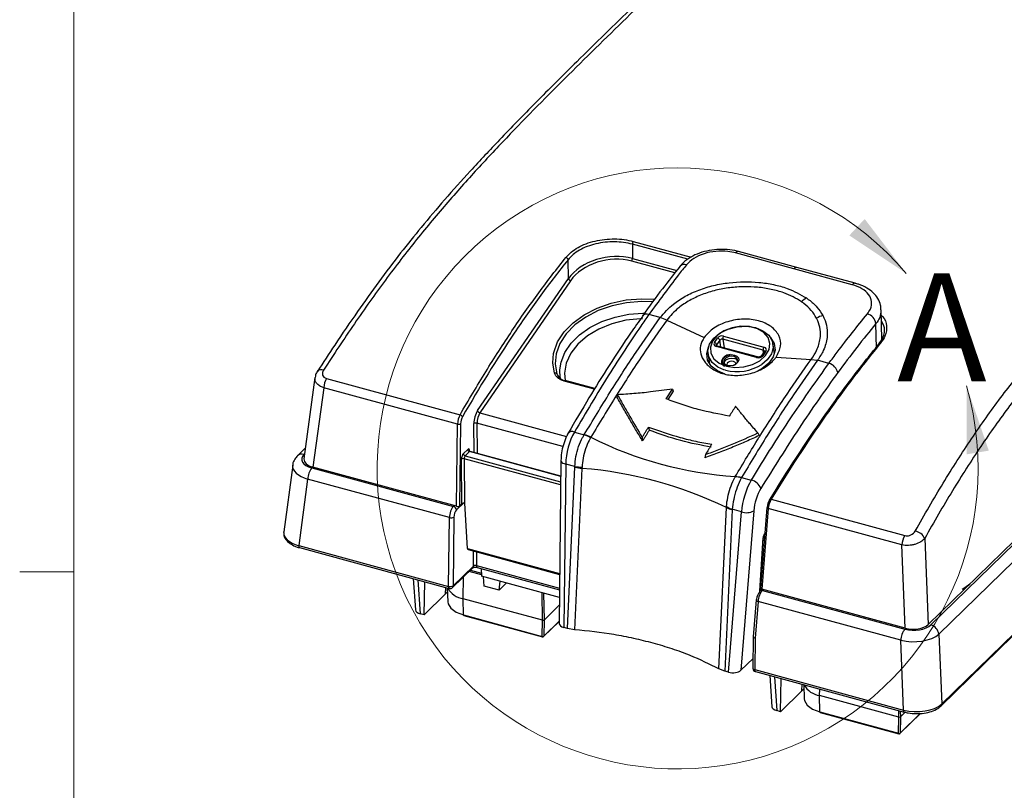
# Model space of a CAD drawing. Units: inches. Extents: x 0.4 to 16.6, y 0.2 to 10.8.
# Drawn here: x 0.5 to 2.8, y 2.4 to 4.2 of the extents above; entities that cross this region are included whole.
import ezdxf

# ---------------------------------------------------------------- set-up
doc = ezdxf.new("R2010")
doc.units = ezdxf.units.IN
doc.header["$MEASUREMENT"] = 0
doc.styles.add('SLDTEXTSTYLE0', font='TXT', dxfattribs={"width": 0.75})

msp = doc.modelspace()

# ---------------------------------------------------------------- linework, layer by layer
at = {"color": 7, "linetype": 'Continuous', "lineweight": 18}
for p, q in [((0.6263, 10.6421), (0.6263, 0.3921)), ((0.6263, 2.9546), (0.5013, 2.9546))]:
    msp.add_line(p, q, dxfattribs=at)
at = {"color": 7, "linetype": 'Continuous', "lineweight": 25}
for p, q in [((2.6025, 2.8328), (3.8434, 4.0439)), ((2.6087, 2.832), (3.8555, 4.0488)), ((3.874, 4.0274), (2.6272, 2.8105)), ((2.6337, 2.6492), (4.0259, 4.0081)), ((2.6322, 2.6449), (4.0244, 4.0037)), ((1.9182, 3.7123), (1.9187, 3.6795)), ((2.292, 3.6555), (2.1571, 3.6921)), ((2.2986, 3.6589), (2.1637, 3.6955)), ((1.7703, 3.6328), (1.7695, 3.6765)), ((2.4268, 3.6188), (2.292, 3.6555)), ((2.4334, 3.6222), (2.2986, 3.6589)), ((1.5604, 3.3275), (1.7703, 3.6328)), ((1.7755, 3.6279), (1.5656, 3.3226)), ((2.4334, 3.6222), (2.4332, 3.6223)), ((2.4952, 3.4926), (2.4938, 3.5602)), ((1.9413, 3.546), (1.9415, 3.5464)), ((1.9827, 3.5428), (1.9566, 3.5499)), ((1.998, 3.5367), (1.9827, 3.5428)), ((1.998, 3.5367), (2.0844, 3.4968)), ((2.108, 3.485), (2.1153, 3.4955)), ((2.1205, 3.4905), (2.1132, 3.48)), ((2.2207, 3.4673), (2.1275, 3.4926)), ((2.1293, 3.4997), (2.2225, 3.4744)), ((2.2057, 3.4504), (2.1125, 3.4757)), ((2.2077, 3.4516), (2.1144, 3.477)), ((2.2233, 3.4643), (2.216, 3.4539)), ((2.2271, 3.4651), (2.2197, 3.4546)), ((2.2469, 3.4594), (2.2435, 3.4818)), ((2.093, 3.4587), (2.0965, 3.4362)), ((2.2509, 3.4515), (2.332, 3.4459)), ((2.332, 3.4459), (2.3467, 3.444)), ((2.3467, 3.444), (2.3467, 3.4439)), ((2.3728, 3.4368), (2.3467, 3.4439)), ((1.1895, 3.4185), (1.1898, 3.419)), ((2.1386, 3.4316), (2.1442, 3.4309)), ((1.1842, 3.4041), (1.1588, 3.2159)), ((1.2107, 3.402), (1.5197, 3.318)), ((1.8313, 3.3785), (1.7627, 3.3971)), ((1.2045, 3.3806), (1.1796, 3.1966)), ((1.5138, 3.2965), (1.2045, 3.3806)), ((1.9963, 3.3547), (2.0109, 3.3774)), ((2.0126, 3.3729), (2, 3.3534)), ((2.0109, 3.3774), (2.0126, 3.3729)), ((1.8838, 3.3642), (1.8826, 3.3593)), ((1.5117, 3.1064), (1.5138, 3.2965)), ((1.5209, 3.2974), (1.5188, 3.1075)), ((1.9555, 3.2896), (1.9571, 3.2823)), ((1.7844, 3.278), (1.8069, 3.2719)), ((1.8069, 3.2719), (1.8071, 3.2721)), ((1.8224, 3.266), (1.8217, 3.2649)), ((1.8224, 3.266), (1.8224, 3.266)), ((1.941, 3.2658), (1.9419, 3.2574)), ((2.2088, 3.2759), (2.2116, 3.2699)), ((1.1622, 3.2412), (1.1438, 3.2232)), ((1.5274, 3.2282), (1.5374, 3.2379)), ((1.5238, 3.1124), (1.5231, 3.2154)), ((1.5295, 3.2164), (1.5302, 3.1134)), ((1.5416, 3.2328), (1.5316, 3.2231)), ((1.7526, 3.1764), (1.543, 3.2334)), ((1.753, 3.2123), (1.7488, 2.8357)), ((2.0873, 3.2261), (2.0856, 3.2184)), ((1.1326, 3.2018), (1.1118, 3.0476)), ((1.177, 3.1952), (1.5044, 3.1062)), ((1.5117, 3.1064), (1.1796, 3.1966)), ((1.7642, 3.2041), (1.7601, 2.826)), ((1.7854, 3.1983), (1.7642, 3.2041)), ((1.7684, 2.8237), (1.7854, 3.1974)), ((1.8017, 3.1941), (1.7847, 2.821)), ((1.7854, 3.1974), (1.7854, 3.1983)), ((1.8018, 3.1967), (1.8017, 3.1941)), ((1.8017, 3.1941), (1.8017, 3.1941)), ((1.1672, 3.1693), (1.1465, 3.0154)), ((1.495, 3.0802), (1.1672, 3.1693)), ((2.1557, 3.1741), (2.1563, 3.1752)), ((2.1563, 3.1752), (2.1563, 3.1752)), ((2.171, 3.1732), (2.1709, 3.173)), ((2.1709, 3.173), (2.1934, 3.1668)), ((2.2391, 3.1225), (2.5481, 3.0385)), ((1.5188, 3.1075), (1.5238, 3.1124)), ((1.5307, 3.1133), (1.5302, 3.1134)), ((1.5368, 3.0091), (1.5307, 3.1133)), ((2.1186, 2.7302), (2.1356, 3.1033)), ((2.1493, 3.0985), (2.1323, 2.7248)), ((2.1356, 3.1033), (2.1358, 3.106)), ((2.1356, 3.1033), (2.1356, 3.1033)), ((2.1494, 3.0994), (2.1493, 3.0985)), ((2.1706, 3.0937), (2.1494, 3.0994)), ((2.2296, 3.1036), (2.2146, 2.9171)), ((2.2324, 3.1012), (2.2174, 2.9146)), ((2.5418, 3.0171), (2.2324, 3.1012)), ((1.4932, 2.9211), (1.495, 3.0802)), ((1.5056, 3.0815), (1.5038, 2.9224)), ((2.1406, 2.7226), (2.1706, 3.0937)), ((2.1989, 3.096), (2.1691, 2.7271)), ((2.2134, 2.9108), (2.2211, 3.0333)), ((2.5945, 3.0321), (2.6025, 2.8328)), ((1.1465, 3.0154), (1.4932, 2.9211)), ((1.1481, 3.0107), (1.4948, 2.9165)), ((1.5368, 3.0091), (1.7501, 2.9511)), ((1.5382, 3.0063), (1.7501, 2.9488)), ((2.5495, 2.8243), (2.5418, 3.0171)), ((1.5024, 2.9185), (1.5493, 2.9643)), ((1.5038, 2.9224), (1.5508, 2.9682)), ((1.5595, 2.9651), (1.7497, 2.9134)), ((1.5682, 2.9628), (1.5695, 2.9446)), ((1.4116, 2.9391), (1.4166, 2.867)), ((1.7495, 2.8957), (1.5695, 2.9446)), ((1.5753, 2.9217), (1.5743, 2.9433)), ((1.4366, 2.8555), (1.4382, 2.9319)), ((1.4901, 2.9178), (1.4914, 2.8852)), ((1.61, 2.9123), (1.5753, 2.9217)), ((1.61, 2.9123), (1.6128, 2.9329)), ((1.6271, 2.929), (1.61, 2.9123)), ((2.2144, 2.9275), (2.2154, 2.9272)), ((2.6923, 2.9213), (2.6984, 2.9265)), ((1.486, 2.9037), (1.4366, 2.8555)), ((1.4905, 2.9076), (1.486, 2.9037)), ((1.7103, 2.8428), (1.527, 2.8926)), ((1.5277, 2.855), (1.527, 2.8926)), ((2.2173, 2.9146), (2.2135, 2.9109)), ((2.5495, 2.8243), (2.2174, 2.9146)), ((2.219, 2.912), (2.5487, 2.8224)), ((1.7493, 2.8779), (1.7139, 2.8433)), ((2.2047, 2.8898), (2.1978, 2.8046)), ((2.2089, 2.8862), (2.202, 2.8012)), ((2.5389, 2.7965), (2.2089, 2.8862)), ((1.4366, 2.8555), (1.4278, 2.8578)), ((1.5277, 2.855), (1.7097, 2.8055)), ((1.5282, 2.8537), (1.7102, 2.8043)), ((1.7097, 2.8055), (1.7103, 2.8428)), ((1.7103, 2.8428), (1.7139, 2.8433)), ((1.7127, 2.8049), (1.7489, 2.8402)), ((1.7139, 2.8433), (1.7132, 2.8061)), ((1.7684, 2.8237), (1.7601, 2.826)), ((1.7847, 2.821), (1.7684, 2.8237)), ((2.1978, 2.8045), (2.197, 2.7318)), ((2.202, 2.8012), (2.2012, 2.7287)), ((2.6272, 2.8105), (2.6337, 2.6492)), ((2.5453, 2.6352), (2.5389, 2.7965)), ((2.1691, 2.7271), (2.1973, 2.7546)), ((2.1323, 2.7248), (2.1186, 2.7302)), ((2.1406, 2.7226), (2.1323, 2.7248)), ((2.2012, 2.7287), (2.5453, 2.6352)), ((2.2028, 2.7241), (2.5469, 2.6306)), ((2.236, 2.7151), (2.241, 2.643)), ((2.2609, 2.6314), (2.2626, 2.7078)), ((2.3145, 2.6937), (2.3158, 2.6612)), ((2.3104, 2.6797), (2.2609, 2.6314)), ((2.3149, 2.6836), (2.3104, 2.6797)), ((2.5347, 2.6187), (2.3513, 2.6686)), ((2.352, 2.6309), (2.3513, 2.6686)), ((2.2609, 2.6314), (2.2522, 2.6338)), ((2.352, 2.6309), (2.534, 2.5815)), ((2.3526, 2.6297), (2.5346, 2.5802)), ((2.5347, 2.6187), (2.5382, 2.6193)), ((2.5371, 2.5809), (2.5849, 2.6276)), ((2.5382, 2.6193), (2.5376, 2.582)), ((2.5493, 2.63), (2.5382, 2.6193)), ((2.534, 2.5815), (2.5347, 2.6187))]:
    msp.add_line(p, q, dxfattribs=at)
at = {"color": 8, "linetype": 'Continuous', "lineweight": 25}
for p, q in [((2.0462, 3.6775), (1.9182, 3.7123)), ((1.9204, 3.7188), (2.0543, 3.6824)), ((2.0167, 3.6463), (1.9169, 3.6734)), ((1.9187, 3.6795), (2.021, 3.6517)), ((2.4828, 3.4719), (2.4817, 3.5291)), ((2.123, 3.4746), (2.1205, 3.4905)), ((2.1275, 3.4926), (2.1307, 3.4725)), ((2.1132, 3.48), (2.1137, 3.4773)), ((2.2214, 3.4615), (2.2207, 3.4673)), ((2.1337, 3.421), (2.1297, 3.4222)), ((1.7437, 3.4124), (1.7469, 3.4068)), ((1.8303, 3.3769), (1.7607, 3.3959)), ((1.5656, 3.3226), (1.7661, 3.2681)), ((1.5523, 3.2309), (1.5518, 3.2975)), ((1.7577, 3.2445), (1.5589, 3.2986)), ((1.5589, 3.2986), (1.5594, 3.2289)), ((1.1604, 3.2281), (1.1584, 3.2261)), ((1.7524, 3.1558), (1.5295, 3.2164)), ((1.5316, 3.2231), (1.7524, 3.1631)), ((1.7526, 3.1755), (1.5416, 3.2328)), ((1.5044, 3.1062), (1.5061, 3.1079)), ((1.5276, 3.1137), (1.5113, 3.0978)), ((2.2128, 2.91), (2.2205, 3.0322)), ((2.2235, 3.0277), (2.2208, 3.0285)), ((1.5508, 2.9682), (1.5505, 3.003)), ((1.5576, 3.0011), (1.5579, 2.9695)), ((1.5579, 2.9695), (1.7497, 2.9173)), ((1.527, 2.8926), (1.5279, 2.9434)), ((1.5693, 2.948), (1.5406, 2.9558)), ((1.5436, 2.9587), (1.569, 2.9517)), ((1.4224, 2.9362), (1.4278, 2.8578)), ((1.486, 2.9037), (1.4867, 2.9187)), ((2.2149, 2.9208), (2.214, 2.9211)), ((1.7103, 2.8428), (1.7093, 2.9066)), ((1.7129, 2.9057), (1.7139, 2.8433)), ((2.2207, 2.9137), (2.219, 2.912)), ((1.7132, 2.8061), (1.7489, 2.8409)), ((2.2467, 2.7122), (2.2522, 2.6338)), ((2.3104, 2.6797), (2.3111, 2.6947)), ((2.3513, 2.6686), (2.3516, 2.6837)), ((2.5347, 2.6187), (2.5344, 2.634)), ((2.5376, 2.582), (2.5842, 2.6275)), ((2.538, 2.633), (2.5382, 2.6193))]:
    msp.add_line(p, q, dxfattribs=at)
at = {"color": 7, "linetype": 'Continuous', "lineweight": 25, "flags": 128}
for points in [[(1.7359, 3.4597), (1.7365, 3.4622), (1.7454, 3.4864), (1.7605, 3.5095), (1.7813, 3.5308), (1.807, 3.5494), (1.8368, 3.5647), (1.8695, 3.5762), (1.904, 3.5835), (1.9392, 3.5863), (1.9693, 3.585)], [(1.9649, 3.579), (1.9391, 3.5799), (1.9049, 3.5772), (1.8713, 3.5701), (1.8395, 3.5589), (1.8105, 3.544), (1.7855, 3.5259), (1.7653, 3.5052), (1.7506, 3.4827), (1.7419, 3.4592), (1.7396, 3.4355), (1.7437, 3.4124)], [(2.1297, 3.4222), (2.1162, 3.4281), (2.1028, 3.4387), (2.0948, 3.4518), (2.0927, 3.4664), (2.0967, 3.4813), (2.1065, 3.4953), (2.1213, 3.5073), (2.14, 3.5163), (2.1609, 3.5215), (2.1824, 3.5226), (2.2027, 3.5195), (2.2203, 3.5123), (2.2337, 3.5018), (2.2417, 3.4886), (2.2438, 3.474), (2.2398, 3.4591), (2.23, 3.4451), (2.2174, 3.4346)], [(2.136, 3.4301), (2.1555, 3.4272), (2.1761, 3.4285), (2.1959, 3.434), (2.2132, 3.4431), (2.2264, 3.455), (2.2344, 3.4688), (2.2364, 3.4831), (2.2324, 3.4966), (2.2225, 3.5083), (2.2078, 3.517), (2.1895, 3.522), (2.1692, 3.5228), (2.1488, 3.5193), (2.1301, 3.512), (2.1146, 3.5013), (2.1039, 3.4883), (2.0988, 3.4742), (2.0999, 3.4601), (2.1069, 3.4473), (2.1193, 3.437), (2.136, 3.4301)], [(2.2373, 3.4971), (2.2377, 3.4967), (2.2462, 3.4829), (2.2484, 3.4677), (2.2441, 3.452), (2.2339, 3.4374), (2.2184, 3.4248), (2.2059, 3.4182)], [(2.1331, 3.4121), (2.1148, 3.4196), (2.1008, 3.4307), (2.0923, 3.4444), (2.0902, 3.4597), (2.0943, 3.4751)], [(2.4926, 3.4839), (2.4917, 3.4841), (2.4909, 3.4841), (2.4901, 3.4839), (2.4895, 3.4836), (2.489, 3.4832), (2.4886, 3.4826), (2.4884, 3.482), (2.4883, 3.4812)], [(2.1372, 3.4317), (2.1314, 3.4344), (2.1278, 3.4385), (2.127, 3.4435), (2.129, 3.4485), (2.1336, 3.4529), (2.14, 3.4559), (2.1473, 3.457), (2.1543, 3.4562), (2.1601, 3.4536), (2.1636, 3.4494), (2.1645, 3.4445), (2.1625, 3.4394), (2.1579, 3.4351), (2.1515, 3.4321), (2.1442, 3.4309), (2.1372, 3.4317)], [(2.1511, 3.432), (2.1565, 3.4345), (2.1604, 3.4383), (2.1622, 3.4426), (2.1614, 3.4469), (2.1584, 3.4504), (2.1534, 3.4527), (2.1473, 3.4534), (2.141, 3.4524), (2.1355, 3.4498), (2.1316, 3.4461), (2.1299, 3.4418), (2.1306, 3.4375), (2.1337, 3.4339), (2.1386, 3.4316), (2.1386, 3.4316)], [(1.7521, 3.4005), (1.7503, 3.4173), (1.7505, 3.422)], [(2.2391, 3.1225), (2.2383, 3.1227), (2.2375, 3.1227), (2.2368, 3.1226), (2.2362, 3.1224), (2.2357, 3.1221), (2.2354, 3.1217), (2.2353, 3.1211), (2.2354, 3.1205)], [(1.4914, 2.8852), (1.4921, 2.881), (1.4984, 2.8705), (1.5107, 2.8615), (1.5277, 2.855)], [(2.3158, 2.6612), (2.3165, 2.6569), (2.3228, 2.6465), (2.335, 2.6375), (2.352, 2.6309)]]:
    msp.add_lwpolyline(points, dxfattribs=at)
at = {"color": 8, "linetype": 'Continuous', "lineweight": 25, "flags": 128}
for points in [[(1.7505, 3.422), (1.7533, 3.4398), (1.7621, 3.462), (1.7766, 3.4832), (1.7962, 3.5026), (1.8202, 3.5196), (1.8479, 3.5335), (1.8782, 3.544), (1.9101, 3.5505), (1.9425, 3.553), (1.9462, 3.553)], [(1.9418, 3.5402), (1.9368, 3.5401), (1.9035, 3.5366), (1.8711, 3.5285), (1.841, 3.5163), (1.8143, 3.5003), (1.7922, 3.4813), (1.7756, 3.4601), (1.7652, 3.4374), (1.7614, 3.4143), (1.763, 3.397)], [(1.7383, 3.4141), (1.7341, 3.4378), (1.7359, 3.4597)], [(2.1307, 3.4372), (2.1308, 3.4377), (2.1325, 3.4419), (2.1363, 3.4456), (2.1418, 3.4481), (2.1479, 3.4491), (2.1539, 3.4484)], [(2.1579, 3.4356), (2.1574, 3.4376), (2.1553, 3.4399), (2.1521, 3.4414), (2.1481, 3.4419), (2.1439, 3.4412), (2.1403, 3.4395), (2.1377, 3.4371), (2.1365, 3.4342), (2.1367, 3.4323)], [(1.753, 3.2123), (1.7531, 3.2113), (1.7539, 3.2096), (1.7555, 3.2079), (1.7578, 3.2064), (1.7608, 3.2051), (1.7642, 3.2041)], [(2.2324, 3.1012), (2.2316, 3.1015), (2.2309, 3.1019), (2.2303, 3.1023), (2.2299, 3.1028), (2.2297, 3.1033), (2.2296, 3.1036)], [(1.1465, 3.0154), (1.1465, 3.014), (1.1467, 3.0128), (1.147, 3.0118), (1.1474, 3.0111), (1.148, 3.0108), (1.1481, 3.0107)], [(1.5579, 2.9695), (1.5579, 2.9682), (1.5581, 2.967), (1.5584, 2.9661), (1.5589, 2.9655), (1.5594, 2.9651), (1.5595, 2.9651)], [(1.4932, 2.9211), (1.4932, 2.9197), (1.4934, 2.9185), (1.4937, 2.9176), (1.4942, 2.9169), (1.4947, 2.9165), (1.4948, 2.9165)], [(2.6984, 2.9265), (2.6871, 2.9177), (2.6809, 2.9141)], [(2.2047, 2.8898), (2.2047, 2.8893), (2.205, 2.8885), (2.2056, 2.8878), (2.2065, 2.8872), (2.2076, 2.8866), (2.2089, 2.8862)], [(2.197, 2.7318), (2.1971, 2.7314), (2.1974, 2.7307), (2.198, 2.7301), (2.1988, 2.7296), (2.1999, 2.7291), (2.2012, 2.7287)], [(2.2012, 2.7287), (2.2012, 2.7273), (2.2014, 2.7261), (2.2017, 2.7252), (2.2022, 2.7245), (2.2027, 2.7241), (2.2028, 2.7241)], [(2.5453, 2.6352), (2.5454, 2.6338), (2.5455, 2.6326), (2.5458, 2.6316), (2.5463, 2.631), (2.5469, 2.6306), (2.5469, 2.6306)]]:
    msp.add_lwpolyline(points, dxfattribs=at)
at = {"color": 7, "linetype": 'Continuous', "lineweight": 18}
msp.add_arc((2.0229, 3.1941), 0.6949, 40.4527, 15.9152, dxfattribs=at)
at = {"color": 7, "linetype": 'Continuous', "lineweight": 25}
for centre, radius, start, end in [((1.9294, 3.7121), 0.0112, 143.3655, 178.9995), ((1.7628, 3.6752), 0.00684, 11.711, 75.4336), ((1.907, 3.6798), 0.0117, 327.191, 358.4648), ((1.7772, 3.635), 0.00727, 197.2933, 256.3361), ((2.3541, 3.5312), 0.066, 120.382, 132.9779), ((2.3769, 3.4814), 0.0684, 105.2196, 118.5856), ((2.4549, 3.5251), 0.027, 8.4967, 75.3635), ((2.1062, 3.478), 0.00728, 16.4923, 75.9931), ((2.1135, 3.4884), 0.00728, 16.4923, 75.9931), ((2.1387, 3.4936), 0.0113, 146.7279, 184.8576), ((2.2319, 3.4682), 0.0113, 146.7279, 184.8576), ((2.3658, 3.4093), 0.0283, 12.7979, 75.8079), ((1.2528, 3.378), 0.0484, 150.3107, 176.9454), ((1.7399, 3.4096), 0.00475, 35.6289, 108.6992), ((1.5674, 3.3296), 0.00727, 197.2933, 256.3361), ((1.5179, 3.3102), 0.00801, 24.7114, 77.2758), ((1.5163, 3.3055), 0.00931, 254.6003, 299.6635), ((1.5566, 3.29), 0.00889, 74.6635, 122.1679), ((1.775, 3.1855), 0.0921, 59.5303, 69.7274), ((2.2135, 4.0452), 0.8719, 243.3486, 266.2424), ((1.5432, 3.2384), 0.00577, 185.0483, 254.202), ((1.5273, 3.2087), 0.008, 74.6635, 122.1679), ((1.5332, 3.2287), 0.00577, 185.0483, 254.202), ((1.2099, 3.168), 0.0426, 140.4167, 178.3631), ((1.8044, 3.3073), 0.1106, 260.1022, 268.6354), ((1.7256, 2.2545), 0.9427, 64.2183, 85.3727), ((2.1585, 3.1096), 0.0646, 78.9568, 92.5047), ((2.1859, 3.1358), 0.0319, 22.0827, 76.4042), ((1.5017, 3.097), 0.00961, 5.0483, 74.202), ((2.1738, 3.1677), 0.0726, 238.3832, 250.3242), ((2.2311, 3.1034), 0.00141, 125.0543, 173.4346), ((1.4987, 3.0937), 0.014, 254.6003, 299.6635), ((2.1822, 3.126), 0.0344, 250.2127, 299.0221), ((2.2196, 3.0335), 0.00156, 307.6232, 354.6053), ((2.5901, 3.0145), 0.0484, 150.3107, 176.9454), ((2.5659, 3.0178), 0.032, 26.5571, 77.9074), ((1.5345, 2.9417), 0.0497, 209.1626, 261.2232), ((1.4969, 2.9346), 0.014, 254.6003, 299.6635), ((1.4969, 2.9241), 0.00787, 254.7955, 314.305), ((2.2171, 2.9074), 0.00502, 135.1706, 179.6385), ((2.2068, 2.8895), 0.00212, 125.0543, 173.4346), ((2.6016, 2.8072), 0.0258, 7.5048, 74.0285), ((1.7109, 2.8091), 0.00379, 250.8202, 307.2748), ((1.7109, 2.8068), 0.00262, 254.7955, 314.305), ((2.5816, 2.7952), 0.0426, 140.4167, 178.3631), ((2.2049, 2.7317), 0.00787, 179.3706, 254.7955), ((2.3589, 2.7177), 0.0497, 209.1626, 261.2232), ((2.5353, 2.5851), 0.00379, 250.8202, 307.2748), ((2.5353, 2.5827), 0.00262, 254.7955, 314.305)]:
    msp.add_arc(centre, radius, start, end, dxfattribs=at)
at = {"color": 8, "linetype": 'Continuous', "lineweight": 25}
for centre, radius, start, end in [((2.1632, 3.6886), 0.007, 86.3434, 149.6824), ((2.0385, 3.6521), 0.0137, 68.6, 137.3414), ((2.298, 3.652), 0.00692, 85.0694, 149.9034), ((2.4329, 3.6152), 0.00706, 87.3015, 149.5147), ((1.9515, 3.5377), 0.0133, 67.2374, 138.7048), ((2.1144, 3.4748), 0.00212, 89.4857, 156.2149), ((2.2258, 3.4621), 0.00329, 66.728, 137.1967), ((2.1521, 3.4377), 0.0109, 23.3355, 80.3238), ((2.2076, 3.4495), 0.00214, 90.1972, 156.0708), ((2.2184, 3.4516), 0.00331, 66.8729, 135.9704), ((1.1984, 3.4099), 0.0124, 63.1785, 133.407), ((2.1602, 3.5225), 0.1049, 255.3957, 303.0837), ((1.7626, 3.3951), 0.00206, 88.2982, 157.4024), ((1.779, 3.2665), 0.0127, 64.8518, 136.7208), ((1.1537, 3.2118), 0.0151, 71.7405, 131.2264), ((1.5456, 2.9679), 0.00515, 315.5582, 4.1463), ((1.4987, 2.9221), 0.00515, 315.5582, 4.1463), ((2.2172, 2.9067), 0.00564, 71.647, 131.263), ((1.5289, 2.8548), 0.00127, 170.5126, 235.5808), ((1.7109, 2.8053), 0.00127, 170.5126, 235.5808), ((1.7116, 2.8061), 0.00167, 315.1706, 359.6385), ((2.6285, 2.6486), 0.00526, 315.858, 7.4288), ((2.3533, 2.6307), 0.00127, 170.5126, 235.5808), ((2.5353, 2.5813), 0.00127, 170.5126, 235.5808), ((2.5359, 2.582), 0.00167, 315.1706, 359.6385)]:
    msp.add_arc(centre, radius, start, end, dxfattribs=at)
at = {"color": 7, "linetype": 'Continuous', "lineweight": 25}
for centre, major_axis, ratio, start_param, end_param in [((1.8678, 3.6064), (0.1092, 0.02), 0.687128, 0.963931, 2.533509), ((1.8683, 3.6026), (0.1039, 0.0204), 0.696794, 0.953202, 2.522781), ((2.1172, 3.4825), (0.0104, 0.0016), 0.680812, 2.563652, 4.134144), ((2.1246, 3.4929), (0.0104, 0.0016), 0.681192, 0.993191, 2.563683), ((2.1251, 3.4891), (0.00519, 0.00076), 0.699232, 0.998648, 2.56914), ((2.3884, 3.4649), (0.11, 0.0206), 0.676985, 0.099195, 0.147821), ((2.2178, 3.4676), (0.0104, 0.0016), 0.680812, 5.705245, 7.275737), ((2.2104, 3.4572), (0.0104, 0.0016), 0.681192, 4.134784, 5.705276), ((1.5641, 3.3083), (0.0061, 0.0255), 0.417667, 0.824217, 2.101798), ((1.5236, 3.3045), (0.005, 0.0204), 0.413329, 0.949613, 2.070388), ((1.5283, 3.3033), (0.0036, 0.0153), 0.417667, 0.946116, 2.066891), ((1.5688, 3.3071), (0.0047, 0.0205), 0.421956, 0.820621, 2.098202), ((1.798, 3.2315), (0.0174, 0.0703), 0.412633, 0.955017, 2.070936), ((1.5377, 3.2292), (0.00231, 0.00971), 0.417667, 5.313203, 6.866546), ((1.1982, 3.2155), (0.0449, 0.0001), 0.51181, 2.656182, 4.219382), ((1.1983, 3.2146), (0.0396, 0.0001), 0.51181, 3.071095, 4.219382), ((1.5277, 3.2195), (0.00231, 0.00971), 0.417667, 0.583361, 2.101798), ((1.5319, 3.2185), (0.00106, 0.00515), 0.43286, 0.569951, 2.088387), ((2.2041, 3.1212), (0.0205, 0.0695), 0.387103, 0.972928, 2.088847), ((2.2227, 3.1155), (0.015, 0.0492), 0.381737, 0.976198, 2.092117), ((2.2375, 3.1106), (0.0046, 0.0151), 0.381737, 0.971342, 2.092117), ((2.2422, 3.1092), (0.006, 0.0201), 0.386368, 0.968529, 2.089304), ((1.5048, 3.0881), (0.0051, 0.0204), 0.411142, 0.588569, 2.072099), ((1.5117, 3.0865), (0.003, 0.0128), 0.417667, 0.583361, 2.066891), ((1.5142, 3.1088), (0.00525, 0), 0.517267, 4.227553, 5.795308), ((1.528, 3.1113), (0.00472, 0), 0.516037, 1.086506, 2.655475), ((1.1776, 3.0446), (0.066, -0.0009), 0.508817, 3.080222, 4.228508), ((2.2254, 3.0365), (0.0031, 0.01), 0.381737, 0.608587, 2.127023), ((1.5392, 3.0115), (0.00096, 0.00518), 0.442671, 2.131004, 3.105045), ((1.5554, 2.9667), (0.00525, -0.00007), 0.599329, 1.095512, 2.664482), ((2.2199, 2.917), (0.00526, 0.00002), 0.514668, 3.098502, 4.221569), ((2.2116, 2.8963), (0.0038, 0.0126), 0.381737, 0.608587, 2.092117), ((2.2186, 2.8941), (0.0059, 0.0202), 0.38867, 0.604332, 2.087861), ((1.4377, 2.8674), (0.021, 0), 0.514229, 3.176972, 4.224965), ((1.7698, 2.8356), (0.021, 0), 0.517267, 3.135572, 4.227553), ((2.5693, 2.8429), (0.0446, -0.0001), 0.51827, 4.234361, 5.797561), ((2.5676, 2.8424), (0.0394, -0.0001), 0.51827, 4.234361, 5.797561), ((2.2057, 2.8042), (0.00787, -0.00036), 0.446844, 3.12605, 4.249117), ((2.5693, 2.8249), (0.0656, 0.0008), 0.483996, 4.225622, 5.788822), ((2.1505, 2.7322), (0.0211, 0.0001), 0.514668, 4.221569, 5.795407), ((2.262, 2.6434), (0.021, 0), 0.514229, 3.176972, 4.224965), ((2.5757, 2.6647), (0.0657, 0.0002), 0.505443, 4.230875, 5.794075)]:
    msp.add_ellipse(centre, major_axis=major_axis, ratio=ratio, start_param=start_param, end_param=end_param, dxfattribs=at)
at = {"color": 8, "linetype": 'Continuous', "lineweight": 25}
for centre, major_axis, ratio, start_param, end_param in [((2.1178, 3.4787), (0.00522, 0.00063), 0.676339, 2.585355, 3.17859), ((2.2184, 3.4638), (0.00516, 0.00097), 0.683736, 6.231065, 7.252704), ((1.5419, 3.2283), (0.00106, 0.00515), 0.43286, 6.25638, 6.853136), ((1.1982, 3.1975), (0.0658, -0.0028), 0.503306, 3.095083, 4.24337)]:
    msp.add_ellipse(centre, major_axis=major_axis, ratio=ratio, start_param=start_param, end_param=end_param, dxfattribs=at)
at = {"color": 7, "linetype": 'Continuous', "lineweight": 25}
for points, knots in [([(2.3315, 4.6092), (2.3303, 4.6086), (2.3158, 4.6015), (2.2864, 4.5834), (2.2436, 4.554), (2.1975, 4.5182), (2.1465, 4.4749), (2.0872, 4.4211), (2.011, 4.3497), (1.9102, 4.2524), (1.8012, 4.1462), (1.6982, 4.0438), (1.6162, 3.9596), (1.5462, 3.885), (1.4858, 3.8176), (1.432, 3.7544), (1.3812, 3.6914), (1.3321, 3.6264), (1.2812, 3.5551), (1.234, 3.486), (1.2032, 3.4388), (1.1899, 3.4183)], [0, 0, 0, 0, 0.003465, 0.040942, 0.078873, 0.119466, 0.163811, 0.213995, 0.276063, 0.364778, 0.479092, 0.56276, 0.634843, 0.693406, 0.744973, 0.791608, 0.832521, 0.876344, 0.91885, 0.964862, 1, 1, 1, 1]), ([(2.344, 4.611), (2.3433, 4.6107), (2.3426, 4.6103), (2.3412, 4.6096), (2.3391, 4.6086), (2.3342, 4.6061), (2.33, 4.6039), (2.3216, 4.5993), (2.3159, 4.5961), (2.2989, 4.5859), (2.2875, 4.5785), (2.2531, 4.5544), (2.2299, 4.5361), (2.1831, 4.497), (2.1596, 4.4763), (2.1124, 4.4336), (2.0888, 4.4117), (2.0176, 4.3449), (1.9701, 4.299), (1.8748, 4.2066), (1.8272, 4.1601), (1.7317, 4.0655), (1.6839, 4.0174), (1.612, 3.9424), (1.588, 3.917), (1.5399, 3.8646), (1.5158, 3.8377), (1.4676, 3.782), (1.4434, 3.7532), (1.3951, 3.693), (1.371, 3.6618), (1.323, 3.5969), (1.2991, 3.5632), (1.2514, 3.4936), (1.2277, 3.4577), (1.204, 3.421)], [0, 0, 0, 0, 0.001953, 0.001953, 0.003906, 0.007813, 0.015625, 0.015625, 0.03125, 0.03125, 0.0625, 0.0625, 0.125, 0.125, 0.1875, 0.1875, 0.25, 0.25, 0.375, 0.375, 0.5, 0.5, 0.625, 0.625, 0.6875, 0.6875, 0.75, 0.75, 0.8125, 0.8125, 0.875, 0.875, 0.9375, 0.9375, 1, 1, 1, 1]), ([(2.5726, 3.0491), (2.5938, 3.087), (2.6153, 3.124), (2.6586, 3.1953), (2.6805, 3.2297), (2.7249, 3.2955), (2.7473, 3.327), (2.7927, 3.3873), (2.8156, 3.4161), (2.8849, 3.4998), (2.9318, 3.5517), (3.0262, 3.6519), (3.0738, 3.7002), (3.1691, 3.795), (3.2168, 3.8416), (3.3124, 3.9341), (3.3602, 3.9801), (3.432, 4.0469), (3.456, 4.0688), (3.504, 4.1114), (3.528, 4.1321), (3.5763, 4.1709), (3.6005, 4.189), (3.6367, 4.2124), (3.6488, 4.2196), (3.6668, 4.2293), (3.6729, 4.2323), (3.6819, 4.2366), (3.6849, 4.238), (3.6894, 4.24), (3.6909, 4.2407), (3.6939, 4.242), (3.6955, 4.2427), (3.6969, 4.2433)], [0, 0, 0, 0, 0.0625, 0.0625, 0.125, 0.125, 0.1875, 0.1875, 0.25, 0.25, 0.375, 0.375, 0.5, 0.5, 0.625, 0.625, 0.75, 0.75, 0.8125, 0.8125, 0.875, 0.875, 0.9375, 0.9375, 0.96875, 0.96875, 0.984375, 0.984375, 0.992188, 0.992188, 0.996094, 0.996094, 1, 1, 1, 1]), ([(3.7127, 4.2199), (3.7006, 4.2148), (3.6886, 4.2091), (3.6645, 4.1961), (3.6524, 4.1889), (3.6164, 4.1655), (3.5925, 4.1475), (3.5446, 4.109), (3.5208, 4.0885), (3.4731, 4.0461), (3.4493, 4.0243), (3.3778, 3.9578), (3.3303, 3.9121), (3.2353, 3.82), (3.1878, 3.7737), (3.093, 3.6794), (3.0456, 3.6314), (2.9752, 3.5567), (2.9518, 3.5313), (2.9052, 3.4792), (2.8821, 3.4525), (2.8362, 3.3971), (2.8134, 3.3684), (2.7683, 3.3084), (2.7459, 3.2772), (2.7018, 3.2117), (2.6801, 3.1776), (2.637, 3.1066), (2.6156, 3.0699), (2.5945, 3.0321)], [0, 0, 0, 0, 0.03125, 0.03125, 0.0625, 0.0625, 0.125, 0.125, 0.1875, 0.1875, 0.25, 0.25, 0.375, 0.375, 0.5, 0.5, 0.625, 0.625, 0.6875, 0.6875, 0.75, 0.75, 0.8125, 0.8125, 0.875, 0.875, 0.9375, 0.9375, 1, 1, 1, 1]), ([(1.7646, 3.6818), (1.7681, 3.6861), (1.7722, 3.6902), (1.7815, 3.6979), (1.7869, 3.7015), (1.7984, 3.708), (1.8046, 3.7109), (1.8178, 3.7159), (1.8248, 3.7181), (1.8392, 3.7215), (1.8466, 3.7227), (1.8617, 3.7244), (1.8694, 3.7247), (1.8844, 3.7246), (1.8919, 3.724), (1.9066, 3.7221), (1.9136, 3.7207), (1.9204, 3.7188)], [0, 0, 0, 0, 0.125, 0.125, 0.25, 0.25, 0.375, 0.375, 0.5, 0.5, 0.625, 0.625, 0.75, 0.75, 0.875, 0.875, 1, 1, 1, 1]), ([(1.9182, 3.7123), (1.9117, 3.7141), (1.905, 3.7155), (1.891, 3.7173), (1.8839, 3.7178), (1.8695, 3.718), (1.8622, 3.7176), (1.8478, 3.7161), (1.8407, 3.7148), (1.827, 3.7116), (1.8203, 3.7095), (1.8077, 3.7047), (1.8018, 3.7019), (1.7908, 3.6956), (1.7857, 3.6921), (1.7768, 3.6847), (1.7729, 3.6808), (1.7695, 3.6765)], [0, 0, 0, 0, 0.125, 0.125, 0.25, 0.25, 0.375, 0.375, 0.5, 0.5, 0.625, 0.625, 0.75, 0.75, 0.875, 0.875, 1, 1, 1, 1]), ([(2.1636, 3.6953), (2.1625, 3.6957), (2.1546, 3.6985), (2.1376, 3.7004), (2.1139, 3.7008), (2.0902, 3.6972), (2.0677, 3.6903), (2.048, 3.6798), (2.0348, 3.6699), (2.03, 3.6628), (2.029, 3.6613)], [0, 0, 0, 0, 0.023541, 0.178057, 0.331266, 0.486031, 0.640986, 0.79818, 0.957938, 1, 1, 1, 1]), ([(2.1571, 3.6921), (2.1513, 3.6934), (2.1368, 3.6966), (2.1111, 3.6966), (2.0834, 3.6911), (2.059, 3.6804), (2.0487, 3.6701), (2.0435, 3.6649)], [0, 0, 0, 0, 0.144231, 0.35763, 0.571252, 0.785439, 1, 1, 1, 1]), ([(1.5197, 3.318), (1.5393, 3.3518), (1.5591, 3.385), (1.5991, 3.4498), (1.6194, 3.4814), (1.6603, 3.5423), (1.6809, 3.5717), (1.7225, 3.6282), (1.7434, 3.6555), (1.7646, 3.6818)], [0, 0, 0, 0, 0.25, 0.25, 0.5, 0.5, 0.75, 0.75, 1, 1, 1, 1]), ([(1.7695, 3.6765), (1.7484, 3.6502), (1.7274, 3.623), (1.6859, 3.5664), (1.6653, 3.5371), (1.6043, 3.4461), (1.5645, 3.3812), (1.5252, 3.3135)], [0, 0, 0, 0, 0.25, 0.25, 0.5, 0.5, 1, 1, 1, 1]), ([(2.0285, 3.6613), (2.015, 3.6442), (1.986, 3.6076), (1.957, 3.5686), (1.9418, 3.5466), (1.9416, 3.5463)], [0, 0, 0, 0, 0.464591, 0.994613, 1, 1, 1, 1]), ([(2.0435, 3.6649), (2.0371, 3.6569), (2.0079, 3.6202), (1.9791, 3.5807), (1.9566, 3.5499)], [0, 0, 0, 0, 0.219327, 1, 1, 1, 1]), ([(1.9827, 3.5428), (1.9921, 3.5536), (2.008, 3.5719), (2.0401, 3.5925), (2.0715, 3.6071), (2.106, 3.6176), (2.1527, 3.6258), (2.2008, 3.6263), (2.2453, 3.6195), (2.2843, 3.609), (2.3067, 3.5961), (2.3207, 3.5881)], [0, 0, 0, 0, 0.132619, 0.22567, 0.318719, 0.410044, 0.501383, 0.673893, 0.763131, 0.852342, 1, 1, 1, 1]), ([(2.4931, 3.5605), (2.4931, 3.5643), (2.4929, 3.5736), (2.4865, 3.5873), (2.4756, 3.6008), (2.4605, 3.6117), (2.446, 3.6189), (2.436, 3.6212), (2.4331, 3.6219)], [0, 0, 0, 0, 0.1286056, 0.317713, 0.5085111, 0.7062071, 0.9162657, 1, 1, 1, 1]), ([(2.3091, 3.5795), (2.303, 3.5833), (2.2906, 3.5911), (2.2673, 3.6009), (2.2397, 3.6087), (2.2085, 3.6133), (2.1761, 3.6145), (2.1435, 3.6123), (2.1106, 3.6064), (2.0792, 3.5965), (2.0501, 3.5828), (2.0213, 3.5635), (2.0054, 3.5469), (1.998, 3.5367), (1.998, 3.5367)], [0, 0, 0, 0, 0.073452, 0.148487, 0.236512, 0.327426, 0.413099, 0.501182, 0.590856, 0.683569, 0.774671, 0.868872, 0.999996, 1, 1, 1, 1]), ([(2.4618, 3.5512), (2.4643, 3.5549), (2.4708, 3.5642), (2.4729, 3.5799), (2.4661, 3.5964), (2.4506, 3.6105), (2.4347, 3.616), (2.4268, 3.6188)], [0, 0, 0, 0, 0.143887, 0.358318, 0.572544, 0.786425, 1, 1, 1, 1]), ([(2.3441, 3.5414), (2.3404, 3.5475), (2.3328, 3.5598), (2.3196, 3.572), (2.3109, 3.5782), (2.3091, 3.5795)], [0, 0, 0, 0, 0.434154, 0.881065, 1, 1, 1, 1]), ([(2.3207, 3.5881), (2.3227, 3.5867), (2.3319, 3.5802), (2.3464, 3.5672), (2.3547, 3.554), (2.3589, 3.5474)], [0, 0, 0, 0, 0.118897, 0.553156, 1, 1, 1, 1]), ([(1.9418, 3.5456), (1.9326, 3.5328), (1.9065, 3.4965), (1.8651, 3.4335), (1.8169, 3.3561), (1.7857, 3.3027), (1.7697, 3.2753)], [0, 0, 0, 0, 0.155624, 0.441795, 0.713992, 1, 1, 1, 1]), ([(1.9566, 3.5499), (1.9503, 3.541), (1.919, 3.4964), (1.8609, 3.408), (1.8107, 3.3227), (1.7844, 3.278)], [0, 0, 0, 0, 0.106482, 0.532669, 1, 1, 1, 1]), ([(1.8071, 3.2721), (1.8268, 3.3048), (1.8663, 3.3703), (1.9249, 3.461), (1.9641, 3.5164), (1.9827, 3.5428)], [0, 0, 0, 0, 0.342702, 0.687584, 1, 1, 1, 1]), ([(1.998, 3.5367), (1.998, 3.5367), (1.9793, 3.5109), (1.9403, 3.4548), (1.8816, 3.3642), (1.842, 3.299), (1.8224, 3.266), (1.8224, 3.266)], [0, 0, 0, 0, 0.000004, 0.312219, 0.656734, 0.999996, 1, 1, 1, 1]), ([(2.332, 3.4459), (2.332, 3.4459), (2.3369, 3.4527), (2.3464, 3.4688), (2.3534, 3.4923), (2.3534, 3.5154), (2.3493, 3.531), (2.3451, 3.5395), (2.3441, 3.5414)], [0, 0, 0, 0, 0.0000105, 0.2160909, 0.4984435, 0.7121751, 0.9323802, 1, 1, 1, 1]), ([(2.3589, 3.5474), (2.36, 3.5452), (2.3645, 3.5363), (2.3692, 3.5195), (2.3695, 3.4945), (2.3625, 3.4688), (2.3515, 3.4515), (2.3467, 3.444)], [0, 0, 0, 0, 0.067366, 0.283833, 0.500299, 0.782967, 1, 1, 1, 1]), ([(2.3728, 3.4368), (2.3792, 3.4455), (2.4088, 3.4854), (2.4385, 3.5224), (2.4618, 3.5512)], [0, 0, 0, 0, 0.219327, 1, 1, 1, 1]), ([(2.4883, 3.4812), (2.4918, 3.4863), (2.5003, 3.4987), (2.5036, 3.5179), (2.4971, 3.53), (2.4943, 3.5352)], [0, 0, 0, 0, 0.288989, 0.695538, 1, 1, 1, 1]), ([(2.4817, 3.5291), (2.4669, 3.5109), (2.4374, 3.4745), (2.4081, 3.4352), (2.3934, 3.4156)], [0, 0, 0, 0, 0.499624, 1, 1, 1, 1]), ([(2.0844, 3.4968), (2.0807, 3.4905), (2.0739, 3.4787), (2.0754, 3.4585), (2.0847, 3.4395), (2.1031, 3.4224), (2.1299, 3.4108), (2.1623, 3.4075), (2.1958, 3.4133), (2.2252, 3.4266), (2.2429, 3.4408), (2.2492, 3.4492), (2.2509, 3.4515)], [0, 0, 0, 0, 0.098682, 0.187246, 0.283045, 0.389566, 0.505026, 0.624546, 0.744, 0.858525, 0.961495, 1, 1, 1, 1]), ([(2.1144, 3.477), (2.114, 3.4771), (2.1132, 3.4774), (2.1126, 3.4779), (2.1126, 3.4779), (2.1126, 3.4779)], [0, 0, 0, 0, 0.3264295, 0.6698182, 1, 1, 1, 1]), ([(2.2235, 3.4647), (2.2235, 3.4647), (2.2235, 3.4647), (2.2234, 3.4645), (2.2233, 3.4643)], [0, 0, 0, 0, 0.090468, 1, 1, 1, 1]), ([(2.2354, 3.1205), (2.2766, 3.1876), (2.3183, 3.2521), (2.3815, 3.3425), (2.4027, 3.3716), (2.4453, 3.4279), (2.4667, 3.455), (2.4883, 3.4812)], [0, 0, 0, 0, 0.5, 0.5, 0.75, 0.75, 1, 1, 1, 1]), ([(2.4926, 3.4839), (2.4711, 3.4577), (2.4496, 3.4306), (2.4068, 3.3742), (2.3855, 3.3449), (2.322, 3.254), (2.2804, 3.1895), (2.2391, 3.1225)], [0, 0, 0, 0, 0.25, 0.25, 0.5, 0.5, 1, 1, 1, 1]), ([(2.1448, 3.4574), (2.1426, 3.4571), (2.1377, 3.4564), (2.1311, 3.4527), (2.1262, 3.4476), (2.1242, 3.4418), (2.125, 3.4363), (2.1275, 3.4321), (2.1303, 3.4305), (2.1312, 3.43)], [0, 0, 0, 0, 0.13534, 0.305849, 0.478743, 0.628954, 0.772602, 0.922086, 1, 1, 1, 1]), ([(2.1563, 3.1752), (2.1563, 3.1752), (2.1745, 3.2057), (2.1942, 3.2383), (2.2342, 3.3021), (2.2742, 3.364), (2.3133, 3.4201), (2.332, 3.4459), (2.332, 3.4459)], [0, 0, 0, 0, 0.000004, 0.3167903, 0.3432695, 0.6877828, 0.999996, 1, 1, 1, 1]), ([(2.3467, 3.4439), (2.328, 3.4175), (2.2888, 3.3621), (2.2302, 3.2714), (2.1907, 3.2059), (2.171, 3.1732)], [0, 0, 0, 0, 0.312416, 0.657298, 1, 1, 1, 1]), ([(2.216, 3.4539), (2.2158, 3.4536), (2.2155, 3.4532), (2.2142, 3.4523), (2.2125, 3.4517), (2.2106, 3.4513), (2.2089, 3.4514), (2.208, 3.4516), (2.2077, 3.4516)], [0, 0, 0, 0, 0.16758, 0.340825, 0.516, 0.698376, 0.883656, 1, 1, 1, 1]), ([(1.1902, 3.4187), (1.1883, 3.416), (1.1853, 3.4115), (1.1849, 3.4061), (1.1848, 3.404)], [0, 0, 0, 0, 0.602362, 1, 1, 1, 1]), ([(1.204, 3.421), (1.2028, 3.4192), (1.202, 3.4173), (1.2013, 3.4135), (1.2014, 3.4115), (1.2025, 3.408), (1.2035, 3.4063), (1.2066, 3.4036), (1.2085, 3.4026), (1.2107, 3.402)], [0, 0, 0, 0, 0.25, 0.25, 0.5, 0.5, 0.75, 0.75, 1, 1, 1, 1]), ([(2.1934, 3.1668), (2.1997, 3.177), (2.231, 3.228), (2.2903, 3.3213), (2.3445, 3.3971), (2.3728, 3.4368)], [0, 0, 0, 0, 0.106482, 0.532569, 1, 1, 1, 1]), ([(1.7607, 3.3959), (1.7579, 3.3966), (1.7553, 3.3976), (1.7504, 3.4), (1.7482, 3.4014), (1.7424, 3.4061), (1.7397, 3.4099), (1.7383, 3.4141)], [0, 0, 0, 0, 0.25, 0.25, 0.5, 0.5, 1, 1, 1, 1]), ([(1.7437, 3.4124), (1.7449, 3.4087), (1.7473, 3.4054), (1.7524, 3.4012), (1.7544, 3.4), (1.7586, 3.3979), (1.761, 3.397), (1.7635, 3.3963)], [0, 0, 0, 0, 0.5, 0.5, 0.75, 0.75, 1, 1, 1, 1]), ([(2.3934, 3.4156), (2.3785, 3.3949), (2.3485, 3.3535), (2.2888, 3.2655), (2.2449, 3.1949), (2.2155, 3.1478)], [0, 0, 0, 0, 0.249027, 0.498505, 1, 1, 1, 1]), ([(2.0109, 3.3774), (1.994, 3.375), (1.9643, 3.3709), (1.9219, 3.3666), (1.8965, 3.365), (1.8838, 3.3642)], [0, 0, 0, 0, 0.398685, 0.699104, 1, 1, 1, 1]), ([(1.9419, 3.2574), (1.9372, 3.2653), (1.9276, 3.281), (1.9129, 3.306), (1.8979, 3.3319), (1.8877, 3.3502), (1.8826, 3.3593)], [0, 0, 0, 0, 0.242153, 0.484306, 0.742009, 1, 1, 1, 1]), ([(1.8838, 3.3642), (1.8886, 3.3557), (1.8982, 3.3385), (1.9173, 3.3053), (1.9315, 3.2816), (1.941, 3.2658)], [0, 0, 0, 0, 0.251057, 0.502113, 1, 1, 1, 1]), ([(2.1425, 3.315), (2.1187, 3.3195), (2.0828, 3.3263), (2.0337, 3.341), (2.0088, 3.3502), (1.9963, 3.3547)], [0, 0, 0, 0, 0.494625, 0.746642, 1, 1, 1, 1]), ([(2.1571, 3.3377), (2.1559, 3.3358), (2.1535, 3.332), (2.1486, 3.3245), (2.1449, 3.3188), (2.1425, 3.315)], [0, 0, 0, 0, 0.250101, 0.500202, 1, 1, 1, 1]), ([(2.2088, 3.2759), (2.2021, 3.2834), (2.1903, 3.2966), (2.173, 3.3175), (2.1624, 3.331), (2.1571, 3.3377)], [0, 0, 0, 0, 0.398708, 0.699131, 1, 1, 1, 1]), ([(1.941, 3.2658), (1.9422, 3.2678), (1.9446, 3.2718), (1.9495, 3.2797), (1.9531, 3.2856), (1.9555, 3.2896)], [0, 0, 0, 0, 0.250085, 0.500171, 1, 1, 1, 1]), ([(1.9571, 3.2823), (1.9559, 3.2803), (1.9534, 3.2763), (1.9497, 3.2702), (1.9459, 3.2639), (1.9433, 3.2596), (1.9419, 3.2574)], [0, 0, 0, 0, 0.239248, 0.478495, 0.739247, 1, 1, 1, 1]), ([(1.9555, 3.2896), (1.9799, 3.281), (2.0168, 3.268), (2.0655, 3.2562), (2.0896, 3.252), (2.1018, 3.2498)], [0, 0, 0, 0, 0.4945954, 0.7466236, 1, 1, 1, 1]), ([(2.1008, 3.2432), (2.0774, 3.2476), (2.0301, 3.2565), (1.9816, 3.2736), (1.9571, 3.2823)], [0, 0, 0, 0, 0.495084, 1, 1, 1, 1]), ([(1.7697, 3.2751), (1.7682, 3.2724), (1.7639, 3.2644), (1.7584, 3.2491), (1.754, 3.2302), (1.7533, 3.2182), (1.753, 3.2123)], [0, 0, 0, 0, 0.152839, 0.442234, 0.726924, 1, 1, 1, 1]), ([(1.7854, 3.1983), (1.7859, 3.2059), (1.787, 3.221), (1.7935, 3.2448), (1.8008, 3.2617), (1.8057, 3.2698), (1.8069, 3.2719)], [0, 0, 0, 0, 0.298774, 0.598191, 0.89585, 1, 1, 1, 1]), ([(1.8217, 3.2649), (1.8206, 3.2629), (1.8161, 3.2553), (1.8095, 3.2396), (1.8035, 3.2177), (1.8023, 3.2037), (1.8018, 3.1967)], [0, 0, 0, 0, 0.104398, 0.401967, 0.7009, 1, 1, 1, 1]), ([(1.8224, 3.266), (1.8175, 3.2682), (1.8124, 3.2705), (1.8073, 3.272), (1.8071, 3.2721)], [0, 0, 0, 0, 0.94179, 1, 1, 1, 1]), ([(2.2116, 3.2699), (2.2017, 3.2653), (2.1818, 3.2562), (2.1508, 3.2431), (2.1188, 3.2304), (2.0967, 3.2224), (2.0856, 3.2184)], [0, 0, 0, 0, 0.242154, 0.484307, 0.742013, 1, 1, 1, 1]), ([(2.0873, 3.2261), (2.0976, 3.2299), (2.1184, 3.2374), (2.1591, 3.2536), (2.1889, 3.267), (2.2088, 3.2759)], [0, 0, 0, 0, 0.251056, 0.502112, 1, 1, 1, 1]), ([(1.5431, 3.2334), (1.5426, 3.2336), (1.5418, 3.2339), (1.5415, 3.2344), (1.5416, 3.2344), (1.5416, 3.2344)], [0, 0, 0, 0, 0.549144, 0.917191, 1, 1, 1, 1]), ([(2.1018, 3.2498), (2.1005, 3.2479), (2.0981, 3.2439), (2.0933, 3.236), (2.0897, 3.23), (2.0873, 3.2261)], [0, 0, 0, 0, 0.250085, 0.500171, 1, 1, 1, 1]), ([(1.1438, 3.2232), (1.1416, 3.2207), (1.1366, 3.215), (1.1327, 3.2069), (1.1328, 3.2019), (1.1329, 3.2011)], [0, 0, 0, 0, 0.401854, 0.903859, 1, 1, 1, 1]), ([(1.7854, 3.1974), (1.7857, 3.1973), (1.7907, 3.1958), (1.7964, 3.1949), (1.8017, 3.1941)], [0, 0, 0, 0, 0.057605, 1, 1, 1, 1]), ([(2.1358, 3.106), (2.1366, 3.1129), (2.1383, 3.1267), (2.1444, 3.1486), (2.1506, 3.1644), (2.1547, 3.1721), (2.1557, 3.1741)], [0, 0, 0, 0, 0.2990998, 0.5980327, 0.8956018, 1, 1, 1, 1]), ([(2.1709, 3.173), (2.1698, 3.1708), (2.1654, 3.1626), (2.1585, 3.1456), (2.1519, 3.1218), (2.1502, 3.1069), (2.1494, 3.0994)], [0, 0, 0, 0, 0.10415, 0.401809, 0.701226, 1, 1, 1, 1]), ([(2.1563, 3.1752), (2.1608, 3.1749), (2.1656, 3.1745), (2.1707, 3.1732), (2.171, 3.1732)], [0, 0, 0, 0, 0.94179, 1, 1, 1, 1]), ([(2.1356, 3.1033), (2.1397, 3.1016), (2.144, 3.0998), (2.149, 3.0986), (2.1493, 3.0985)], [0, 0, 0, 0, 0.942395, 1, 1, 1, 1]), ([(1.1121, 3.0455), (1.1121, 3.0425), (1.1121, 3.0358), (1.1184, 3.0265), (1.1285, 3.0182), (1.1393, 3.0133), (1.1464, 3.0112), (1.1481, 3.0107)], [0, 0, 0, 0, 0.1855502, 0.4168724, 0.6592777, 0.9214516, 1, 1, 1, 1]), ([(2.2211, 3.0333), (2.2212, 3.034), (2.2214, 3.0354), (2.222, 3.0378), (2.2229, 3.0401), (2.2238, 3.0418), (2.2245, 3.0428), (2.2247, 3.043), (2.2248, 3.0431)], [0, 0, 0, 0, 0.18631, 0.381179, 0.588321, 0.765634, 0.913241, 1, 1, 1, 1]), ([(2.5945, 3.0321), (2.5922, 3.0291), (2.589, 3.0264), (2.5812, 3.0217), (2.5767, 3.0198), (2.5694, 3.0176), (2.5669, 3.0171), (2.5618, 3.0163), (2.5592, 3.016), (2.5515, 3.0157), (2.5464, 3.0161), (2.5418, 3.0171)], [0, 0, 0, 0, 0.25, 0.25, 0.5, 0.5, 0.625, 0.625, 0.75, 0.75, 1, 1, 1, 1]), ([(2.5481, 3.0385), (2.5503, 3.0379), (2.5528, 3.0377), (2.5577, 3.0383), (2.5602, 3.039), (2.567, 3.0421), (2.5705, 3.0454), (2.5726, 3.0491)], [0, 0, 0, 0, 0.25, 0.25, 0.5, 0.5, 1, 1, 1, 1]), ([(1.5493, 2.9643), (1.5493, 2.9643), (1.5494, 2.9643), (1.5501, 2.9647), (1.5514, 2.9652), (1.5533, 2.9656), (1.5557, 2.9657), (1.5579, 2.9655), (1.559, 2.9652), (1.5595, 2.9651)], [0, 0, 0, 0, 0.102694, 0.231715, 0.368683, 0.524225, 0.697842, 0.881143, 1, 1, 1, 1]), ([(1.9663, 2.7899), (1.9516, 2.7936), (1.9221, 2.8012), (1.862, 2.8128), (1.8152, 2.8177), (1.7847, 2.821)], [0, 0, 0, 0, 0.256354, 0.514562, 1, 1, 1, 1]), ([(2.1186, 2.7302), (2.097, 2.741), (2.0633, 2.7579), (2.0108, 2.777), (1.9812, 2.7856), (1.9663, 2.7899)], [0, 0, 0, 0, 0.469857, 0.733914, 1, 1, 1, 1]), ([(2.5469, 2.6306), (2.55, 2.6298), (2.5587, 2.6277), (2.5745, 2.6264), (2.5933, 2.6276), (2.6107, 2.6318), (2.6239, 2.6378), (2.6299, 2.6429), (2.6322, 2.6449)], [0, 0, 0, 0, 0.101211, 0.2931865, 0.4848404, 0.6773912, 0.8725186, 1, 1, 1, 1])]:
    msp.add_open_spline(points, degree=3, knots=knots, dxfattribs=at)
at = {"color": 8, "linetype": 'Continuous', "lineweight": 25}
for points, knots in [([(2.4929, 3.5605), (2.4928, 3.5545), (2.4925, 3.5438), (2.485, 3.5336), (2.4817, 3.5291)], [0, 0, 0, 0, 0.550676, 1, 1, 1, 1]), ([(2.4941, 3.5477), (2.495, 3.5469), (2.5031, 3.5402), (2.5073, 3.5235), (2.5054, 3.5022), (2.4964, 3.4893), (2.4926, 3.4839)], [0, 0, 0, 0, 0.043387, 0.394793, 0.748557, 1, 1, 1, 1]), ([(1.2045, 3.3806), (1.2011, 3.3819), (1.1944, 3.3846), (1.1876, 3.3908), (1.1839, 3.3975), (1.1843, 3.402), (1.1845, 3.4041)], [0, 0, 0, 0, 0.264563, 0.527142, 0.789191, 1, 1, 1, 1])]:
    msp.add_open_spline(points, degree=3, knots=knots, dxfattribs=at)
at = {"color": 7, "linetype": 'Continuous', "lineweight": 25}
msp.add_open_spline([(2.2509, 3.4515), (2.2553, 3.4598), (2.2639, 3.4765), (2.2589, 3.502), (2.2408, 3.523), (2.2114, 3.5367), (2.1754, 3.5408), (2.1383, 3.5347), (2.1049, 3.5197), (2.0912, 3.5044), (2.0844, 3.4968)], degree=3, dxfattribs=at)
at = {"color": 7, "linetype": 'Continuous', "lineweight": 18}
for points in [[(2.5517, 3.645), (2.4556, 3.7707), (2.4201, 3.7327)], [(2.6912, 3.3847), (2.6913, 3.2265), (2.7426, 3.2351)]]:
    msp.add_solid(points, dxfattribs=at)

# ---------------------------------------------------------------- texts
at = {"color": 7, "linetype": 'Continuous', "lineweight": 18, "insert": (2.5304, 3.645), "char_height": 0.25, "attachment_point": 1, "style": 'SLDTEXTSTYLE0'}
msp.add_mtext('A', dxfattribs=at)

doc.saveas('drawing.dxf')
